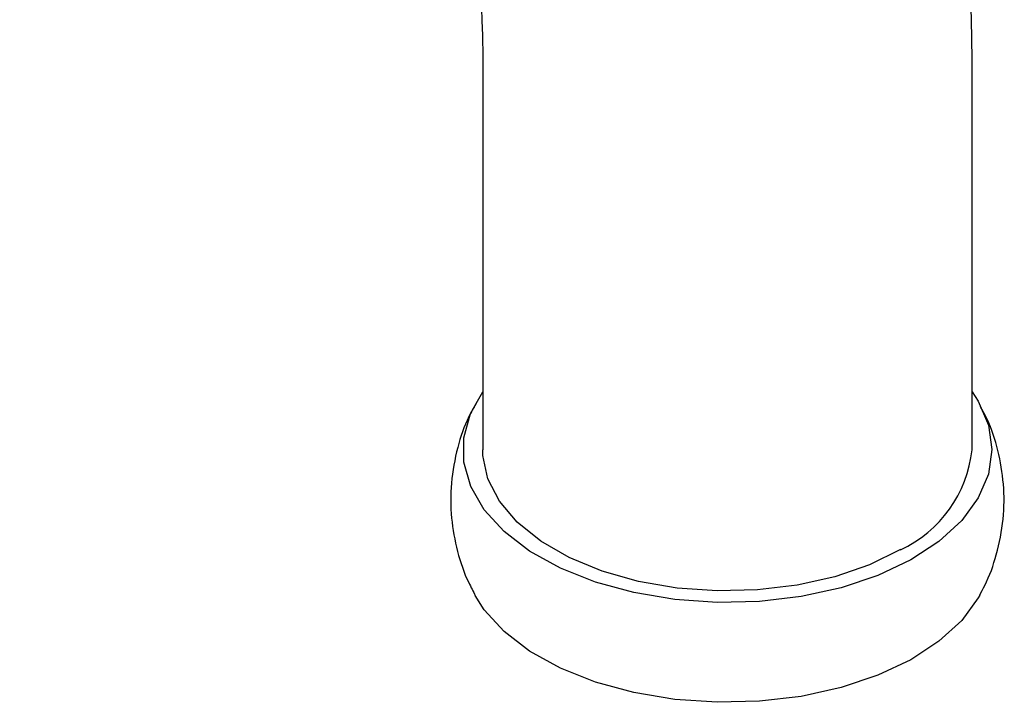
# Model space of a CAD drawing. Units: inches. Extents: x 8 to 38.2, y 9.5 to 35.6.
# Drawn here: x 34.6 to 36.7, y 25.8 to 27.3 of the extents above; entities that cross this region are included whole.
import ezdxf

# ---------------------------------------------------------------- set-up
doc = ezdxf.new("R2010")
doc.units = ezdxf.units.IN
doc.header["$MEASUREMENT"] = 0
doc.layers.add('WATERWORKS FITTINGS', color=7, linetype='Continuous')

# ---------------------------------------------------------------- blocks, each defined once
blk = doc.blocks.new('RGLS60 ISO')
at = {"layer": 'WATERWORKS FITTINGS', "ltscale": 4}
for p, q in [((5.0608, -6.6427), (5.0608, -7.4756)), ((6.0845, -7.4756), (6.0845, -6.6427))]:
    blk.add_line(p, q, dxfattribs=at)
at = {"layer": 'WATERWORKS FITTINGS', "ltscale": 4, "flags": 128}
for points in [[(5.64, -7.7927), (5.5511, -7.7948), (5.4626, -7.7887), (5.3771, -7.7744), (5.2966, -7.7524), (5.2232, -7.7233), (5.1589, -7.6877), (5.1054, -7.6467), (5.0639, -7.6012), (5.0356, -7.5524), (5.0212, -7.5017), (5.0211, -7.4503), (5.0353, -7.3995), (5.0608, -7.3542)], [(6.0845, -7.3542), (6.0973, -7.3741), (6.1187, -7.424), (6.126, -7.4752), (6.1189, -7.5265), (6.0977, -7.5764), (6.0629, -7.6237), (6.0154, -7.6672), (5.9564, -7.7057), (5.8875, -7.7383), (5.8105, -7.764), (5.7272, -7.7823), (5.64, -7.7927)], [(5.9346, -7.6845), (5.8701, -7.7161), (5.7974, -7.741), (5.7187, -7.7588), (5.636, -7.7688), (5.5515, -7.7708), (5.4676, -7.7648), (5.3866, -7.7509), (5.3107, -7.7294), (5.2419, -7.7011), (5.1821, -7.6666), (5.133, -7.6268), (5.0959, -7.583), (5.0717, -7.5362), (5.0613, -7.4878), (5.0608, -7.4756)], [(5.64, -8.0016), (5.5511, -8.0037), (5.4626, -7.9976), (5.3771, -7.9834), (5.2966, -7.9614), (5.2232, -7.9322), (5.1589, -7.8967), (5.1054, -7.8556), (5.0639, -7.8101), (5.0448, -7.7803)], [(6.101, -7.7795), (6.0977, -7.7853), (6.0629, -7.8327), (6.0154, -7.8761), (5.9564, -7.9147), (5.8875, -7.9472), (5.8105, -7.973), (5.7272, -7.9913), (5.64, -8.0016)]]:
    blk.add_lwpolyline(points, dxfattribs=at)
at = {"layer": 'WATERWORKS FITTINGS', "ltscale": 16}
blk.add_arc((5.8266, -7.4488), 0.2593, 294.6118, 354.068, dxfattribs=at)
at = {"layer": 'WATERWORKS FITTINGS', "ltscale": 4}
for points, knots in [([(6.0845, -6.6427), (6.0841, -6.6151), (6.0832, -6.5375), (6.0737, -6.4078), (6.053, -6.2534), (6.0227, -6.0978), (5.9831, -5.9418), (5.9347, -5.7862), (5.8778, -5.6318), (5.8129, -5.4793), (5.7403, -5.3293), (5.6604, -5.1826), (5.5736, -5.0399), (5.4804, -4.9018), (5.3811, -4.7691), (5.2761, -4.6423), (5.1657, -4.5222), (5.0505, -4.4094), (4.9306, -4.3045), (4.8066, -4.2084), (4.6972, -4.1336), (4.6288, -4.093), (4.6038, -4.0782)], [0, 0, 0, 0, 0.029074, 0.081706, 0.134267, 0.186742, 0.239074, 0.291245, 0.343264, 0.395158, 0.446963, 0.498722, 0.55048, 0.602276, 0.65415, 0.706151, 0.758325, 0.810715, 0.863357, 0.91627, 0.969451, 1, 1, 1, 1]), ([(4.0921, -4.9647), (4.1047, -4.9722), (4.1413, -4.9939), (4.2046, -5.037), (4.2818, -5.0969), (4.3602, -5.1659), (4.4387, -5.2434), (4.5161, -5.3289), (4.5914, -5.4216), (4.6636, -5.5204), (4.7317, -5.6244), (4.795, -5.7324), (4.8525, -5.8431), (4.9038, -5.9554), (4.9482, -6.0677), (4.9855, -6.1787), (5.0153, -6.2871), (5.0376, -6.3916), (5.0525, -6.4904), (5.0598, -6.5744), (5.0605, -6.6227), (5.0608, -6.6427)], [0, 0, 0, 0, 0.02786, 0.080964, 0.134513, 0.188595, 0.243183, 0.298218, 0.353626, 0.409324, 0.465224, 0.521239, 0.577278, 0.633226, 0.68899, 0.744481, 0.799617, 0.854318, 0.908519, 0.962173, 1, 1, 1, 1]), ([(5.0464, -7.3797), (5.0413, -7.3885), (5.0248, -7.417), (5.0063, -7.4727), (4.9932, -7.5441), (4.9935, -7.6179), (5.0065, -7.688), (5.0247, -7.743), (5.0416, -7.7723), (5.0448, -7.7803)], [0, 0, 0, 0, 0.072573, 0.235838, 0.415617, 0.589358, 0.757985, 0.923034, 1, 1, 1, 1]), ([(6.101, -7.7795), (6.1037, -7.7732), (6.1191, -7.7467), (6.1374, -7.6931), (6.1517, -7.6217), (6.1523, -7.5477), (6.1402, -7.4773), (6.1228, -7.4228), (6.1069, -7.3938), (6.102, -7.3851)], [0, 0, 0, 0, 0.0576934, 0.2213657, 0.4019907, 0.5764801, 0.7457151, 0.9112387, 0.9827312, 0.9827312, 0.9827312, 0.9827312])]:
    blk.add_open_spline(points, degree=3, knots=knots, dxfattribs=at)

msp = doc.modelspace()

# ---------------------------------------------------------------- block references
at = {"layer": 'WATERWORKS FITTINGS'}
msp.add_blockref('RGLS60 ISO', (30.5569, 33.8291), dxfattribs=at)

doc.saveas('drawing.dxf')
